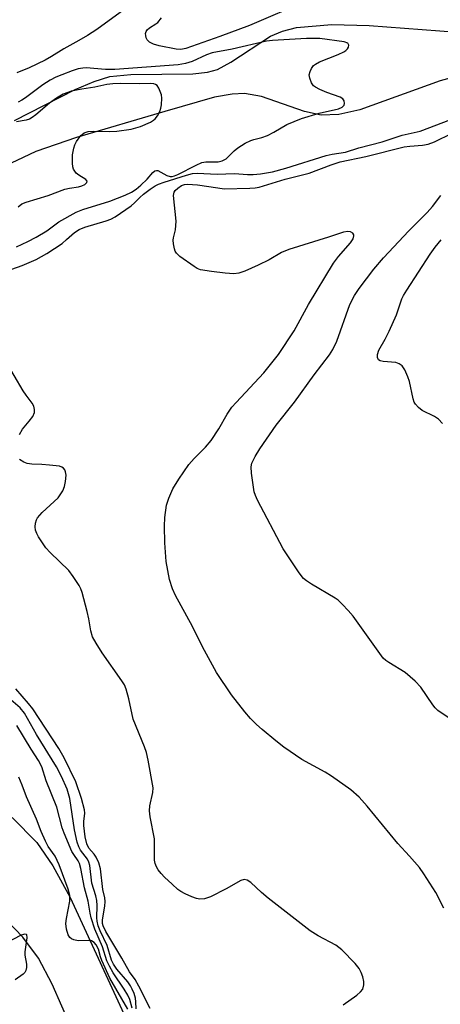
# Model space of a CAD drawing. Units: inches. Extents: x 1261762 to 1267762, y 493454 to 497454.
# Drawn here: x 1262178 to 1262277, y 496307 to 496537 of the extents above; entities that cross this region are included whole.
import ezdxf

# ---------------------------------------------------------------- set-up
doc = ezdxf.new("R2010")
doc.units = ezdxf.units.IN
doc.header["$MEASUREMENT"] = 0
for name, color, linetype in [('HYDRO-Stream Poly Centerlines', 142, 'Continuous'), ('HYDRO-Water Body', 4, 'Continuous'), ('Undefined', 1, 'Continuous')]:
    doc.layers.add(name, color=color, linetype=linetype)

msp = doc.modelspace()

# ---------------------------------------------------------------- linework, layer by layer
at = {"layer": 'HYDRO-Stream Poly Centerlines'}
for points in [[(1262176.98, 496513.54), (1262191.18, 496520.84), (1262195.6, 496522.71), (1262199.26, 496523.82), (1262204.2, 496524.34), (1262218.67, 496524.44), (1262222.11, 496524.84), (1262224.48, 496525.49), (1262227.58, 496527.17), (1262236.84, 496533.32), (1262239.7, 496534.48), (1262242.94, 496535.29), (1262251.24, 496536.05), (1262259.94, 496535.82), (1262280.62, 496534.2)], [(1262296.8, 496528.39), (1262276.52, 496522.88), (1262257.79, 496516.09), (1262252.82, 496514.95), (1262248.75, 496514.79), (1262244.8, 496515.7), (1262234.73, 496519.14), (1262230.82, 496519.88), (1262227.87, 496519.73), (1262223.79, 496518.99), (1262212.18, 496515.65), (1262191.48, 496509.6), (1262182.02, 496506.28), (1262173.18, 496502.19)], [(1262176.44, 496350.5), (1262182.22, 496344.63), (1262186, 496339.15), (1262190.04, 496331.78), (1262204.42, 496300.48)], [(1262190.35, 496301.19), (1262185.81, 496311.47), (1262182.62, 496317.62), (1262178.97, 496322.48), (1262173.4, 496328.2)]]:
    msp.add_lwpolyline(points, dxfattribs=at)
at = {"layer": 'HYDRO-Water Body'}
for points in [[(1262176.98, 496513.54), (1262191.18, 496520.84), (1262195.6, 496522.71), (1262199.26, 496523.82), (1262204.2, 496524.34), (1262218.67, 496524.44), (1262222.11, 496524.84), (1262224.48, 496525.49), (1262227.58, 496527.17), (1262236.84, 496533.32), (1262239.7, 496534.48), (1262242.94, 496535.29), (1262251.24, 496536.05), (1262259.94, 496535.82), (1262280.62, 496534.2)], [(1262296.8, 496528.39), (1262276.52, 496522.88), (1262257.79, 496516.09), (1262252.82, 496514.95), (1262248.75, 496514.79), (1262244.8, 496515.7), (1262234.73, 496519.14), (1262230.82, 496519.88), (1262227.87, 496519.73), (1262223.79, 496518.99), (1262212.18, 496515.65), (1262191.48, 496509.6), (1262182.02, 496506.28), (1262173.18, 496502.19)], [(1262176.44, 496350.5), (1262182.22, 496344.63), (1262186, 496339.15), (1262190.04, 496331.78), (1262204.42, 496300.48)], [(1262190.35, 496301.19), (1262185.81, 496311.47), (1262182.62, 496317.62), (1262178.97, 496322.48), (1262173.4, 496328.2)]]:
    msp.add_lwpolyline(points, dxfattribs=at)
at = {"layer": 'Undefined', "elevation": 244}
for points in [[(1262203.47, 496305.69), (1262199.32, 496312.91), (1262197.39, 496317.05), (1262197.09, 496317.86), (1262196.61, 496319.67), (1262196.12, 496320.7), (1262195.64, 496321.28), (1262195, 496321.62), (1262194.21, 496321.71), (1262191.93, 496321.65), (1262190.85, 496321.85), (1262190.37, 496322.08), (1262189.97, 496322.4), (1262189.58, 496323.05), (1262189.18, 496324.35), (1262189.03, 496325.72), (1262189.17, 496326.88), (1262189.92, 496330.89), (1262189.95, 496332.22), (1262189.56, 496333.72), (1262187.47, 496339.41), (1262186.53, 496341.42), (1262184.9, 496343.72), (1262184.22, 496344.98), (1262183.22, 496347.22), (1262182.13, 496350.07), (1262179.81, 496355.32), (1262178.83, 496358.05), (1262178.01, 496359.96)], [(1262174.93, 496321.09), (1262178.62, 496323.01), (1262179.52, 496323.29), (1262179.74, 496323.22), (1262179.84, 496323.1), (1262179.89, 496322.32), (1262179.42, 496319.1), (1262179.46, 496318.26), (1262179.83, 496316.15), (1262179.82, 496315.38), (1262179.65, 496314.66), (1262179.4, 496314.24), (1262179.01, 496313.86), (1262177.14, 496312.5)]]:
    msp.add_lwpolyline(points, dxfattribs=at)
at = {"layer": 'Undefined'}
for points in [[(1262245.45, 496541.54, 252), (1262231.96, 496535.78, 252), (1262225.01, 496533.2, 252), (1262217.07, 496530.39, 252), (1262215.93, 496530.17, 252), (1262214.84, 496530.24, 252), (1262210.86, 496531.05, 252), (1262209.51, 496531.43, 252), (1262208.57, 496531.91, 252), (1262208.05, 496532.43, 252), (1262207.82, 496532.9, 252), (1262207.69, 496533.41, 252), (1262207.67, 496533.91, 252), (1262207.8, 496534.36, 252), (1262208.06, 496534.74, 252), (1262208.6, 496535.25, 252), (1262210.07, 496536.15, 252), (1262210.5, 496536.5, 252), (1262211.37, 496537.55, 252)], [(1262202.6, 496539.46, 252), (1262196.28, 496534.85, 252), (1262194.07, 496533.44, 252), (1262192.04, 496532.24, 252), (1262188.57, 496530.36, 252), (1262185.64, 496528.53, 252), (1262184.14, 496527.69, 252), (1262180.42, 496525.9, 252), (1262177.52, 496524.75, 252)], [(1262177.47, 496484.03, 250), (1262180.15, 496485.24, 250), (1262182.09, 496486.3, 250), (1262184.53, 496487.77, 250), (1262187.37, 496489.89, 250), (1262191.4, 496492.08, 250), (1262193.01, 496492.7, 250), (1262199.3, 496494.69, 250), (1262202.86, 496496.11, 250), (1262204.36, 496496.83, 250), (1262205.48, 496497.53, 250), (1262206.56, 496498.43, 250), (1262208.01, 496499.85, 250), (1262209.37, 496501.42, 250), (1262209.83, 496501.79, 250), (1262210.18, 496501.89, 250), (1262210.55, 496501.84, 250), (1262212.64, 496500.7, 250), (1262213.39, 496500.47, 250), (1262213.85, 496500.47, 250), (1262214.39, 496500.59, 250), (1262215.19, 496500.93, 250), (1262219.45, 496503.13, 250), (1262220.8, 496503.71, 250), (1262221.75, 496503.88, 250), (1262224.62, 496503.92, 250), (1262225.57, 496504.12, 250), (1262226.48, 496504.61, 250), (1262228.35, 496506.45, 250), (1262229.24, 496507.18, 250), (1262230.96, 496508.23, 250), (1262232.23, 496508.88, 250), (1262232.99, 496509.14, 250), (1262234.87, 496509.61, 250), (1262236.16, 496510.08, 250), (1262237.66, 496510.8, 250), (1262240.68, 496512.64, 250), (1262244.12, 496514.01, 250), (1262248.22, 496515.25, 250), (1262252.76, 496516.32, 250), (1262253.66, 496516.67, 250), (1262254.07, 496517.13, 250), (1262254.16, 496517.54, 250), (1262254.06, 496518.17, 250), (1262253.76, 496518.64, 250), (1262253.16, 496519.03, 250), (1262250.05, 496520.09, 250), (1262248.39, 496520.79, 250), (1262247.36, 496521.34, 250), (1262246.92, 496521.7, 250), (1262246.45, 496522.39, 250), (1262246.04, 496523.44, 250), (1262245.94, 496524.26, 250), (1262246.12, 496525.02, 250), (1262246.47, 496525.74, 250), (1262246.94, 496526.39, 250), (1262247.35, 496526.75, 250), (1262248.35, 496527.28, 250), (1262252.72, 496528.99, 250), (1262254.05, 496529.61, 250), (1262254.51, 496529.92, 250), (1262254.86, 496530.3, 250), (1262255.09, 496530.74, 250), (1262255.16, 496531.17, 250), (1262255.12, 496531.37, 250), (1262254.92, 496531.64, 250), (1262254.06, 496531.98, 250), (1262248.43, 496532.73, 250), (1262245.28, 496532.72, 250), (1262237.36, 496532.3, 250), (1262235.92, 496532.1, 250), (1262227.88, 496530.27, 250), (1262223.21, 496529.41, 250), (1262221.91, 496528.94, 250), (1262218.57, 496527.38, 250), (1262216.96, 496526.9, 250), (1262215.31, 496526.55, 250), (1262200.43, 496525.52, 250), (1262198.29, 496525.53, 250), (1262193.8, 496525.86, 250), (1262192.97, 496525.82, 250), (1262191.88, 496525.63, 250), (1262190.51, 496525.21, 250), (1262188.04, 496524.24, 250), (1262186.68, 496523.66, 250), (1262185.37, 496522.98, 250), (1262183.64, 496521.9, 250), (1262179.61, 496518.83, 250), (1262178.74, 496518.28, 250), (1262177.84, 496517.86, 250)], [(1262177.83, 496493.36, 248), (1262178.74, 496494.03, 248), (1262179.76, 496494.47, 248), (1262184.85, 496496, 248), (1262188.77, 496497.48, 248), (1262189.88, 496497.76, 248), (1262192.01, 496498.08, 248), (1262192.75, 496498.29, 248), (1262193.42, 496498.61, 248), (1262193.91, 496499.04, 248), (1262194.01, 496499.34, 248), (1262193.95, 496499.48, 248), (1262193.67, 496499.76, 248), (1262192.03, 496500.75, 248), (1262191.4, 496501.27, 248), (1262190.82, 496502.2, 248), (1262190.65, 496502.72, 248), (1262190.53, 496503.55, 248), (1262190.53, 496505.53, 248), (1262190.86, 496507.11, 248), (1262191.12, 496507.88, 248), (1262191.5, 496508.66, 248), (1262192.48, 496510.07, 248), (1262193.3, 496510.66, 248), (1262194.27, 496510.97, 248), (1262195.41, 496511.04, 248), (1262199.2, 496510.98, 248), (1262200.91, 496511.1, 248), (1262204.3, 496511.53, 248), (1262206.48, 496512.19, 248), (1262208.81, 496513.19, 248), (1262209.52, 496513.61, 248), (1262209.92, 496513.98, 248), (1262210.42, 496514.66, 248), (1262210.96, 496515.68, 248), (1262211.24, 496516.47, 248), (1262211.41, 496517.25, 248), (1262211.49, 496518.79, 248), (1262211.35, 496519.58, 248), (1262211.1, 496520.37, 248), (1262210.79, 496521.11, 248), (1262210.38, 496521.73, 248), (1262210, 496521.99, 248), (1262209.56, 496522.12, 248), (1262208.8, 496522.18, 248), (1262206.26, 496522.14, 248), (1262201.68, 496522.21, 248), (1262200.01, 496522.13, 248), (1262198.62, 496521.95, 248), (1262195.78, 496521.36, 248), (1262192.76, 496520.91, 248), (1262190.27, 496520.39, 248), (1262189.45, 496520.15, 248), (1262188.39, 496519.7, 248), (1262186.86, 496518.82, 248), (1262185.21, 496517.59, 248), (1262182.03, 496514.89, 248), (1262181.17, 496514.27, 248), (1262180.49, 496513.89, 248), (1262179.74, 496513.65, 248), (1262177.5, 496513.25, 248)], [(1262176.38, 496478.79, 252), (1262178.83, 496479.6, 252), (1262182.06, 496481.01, 252), (1262184.53, 496482.44, 252), (1262188.13, 496484.81, 252), (1262189.2, 496485.69, 252), (1262191.02, 496487.35, 252), (1262192.11, 496488.07, 252), (1262193.42, 496488.58, 252), (1262198.47, 496490.06, 252), (1262199.53, 496490.49, 252), (1262200.52, 496491.01, 252), (1262204.26, 496493.62, 252), (1262205.07, 496494.29, 252), (1262206.3, 496495.55, 252), (1262207.15, 496496.3, 252), (1262208.73, 496497.51, 252), (1262209.89, 496498.27, 252), (1262210.65, 496498.64, 252), (1262211.99, 496499.15, 252), (1262217.19, 496500.79, 252), (1262218.61, 496501.13, 252), (1262219.75, 496501.24, 252), (1262224.41, 496501.03, 252), (1262228.47, 496501.16, 252), (1262231.51, 496500.93, 252), (1262232.83, 496500.9, 252), (1262234.51, 496501.08, 252), (1262237.33, 496501.57, 252), (1262240.43, 496502.41, 252), (1262249.91, 496505.36, 252), (1262251.31, 496505.68, 252), (1262254.37, 496506.17, 252), (1262257.54, 496507.2, 252), (1262262.96, 496508.59, 252), (1262267.64, 496510.16, 252), (1262271.9, 496511.1, 252), (1262279.01, 496513.78, 252)], [(1262277.37, 496329.31, 254), (1262275.49, 496332.93, 254), (1262272.71, 496337.33, 254), (1262271.71, 496338.76, 254), (1262269.4, 496341.48, 254), (1262266.64, 496344.4, 254), (1262259.46, 496353.13, 254), (1262257.57, 496355.28, 254), (1262255.67, 496356.94, 254), (1262251.12, 496360.2, 254), (1262249.65, 496361.09, 254), (1262244.16, 496364.04, 254), (1262240.01, 496366.97, 254), (1262238.1, 496368.41, 254), (1262234.91, 496371.09, 254), (1262233.59, 496372.26, 254), (1262232.18, 496373.65, 254), (1262230.84, 496375.19, 254), (1262227.74, 496379.21, 254), (1262224.26, 496384.41, 254), (1262220.97, 496390.45, 254), (1262218.59, 496395.2, 254), (1262214.66, 496402.46, 254), (1262213.92, 496404.02, 254), (1262213.25, 496406.19, 254), (1262212.5, 496410.41, 254), (1262212.13, 496414.78, 254), (1262212.09, 496418.64, 254), (1262212.17, 496420.7, 254), (1262212.56, 496423.55, 254), (1262213.09, 496425.23, 254), (1262214.03, 496427.41, 254), (1262215.44, 496429.68, 254), (1262217.78, 496433.09, 254), (1262219.02, 496434.5, 254), (1262221.7, 496437.14, 254), (1262223.03, 496438.69, 254), (1262224.78, 496441.44, 254), (1262226.72, 496444.88, 254), (1262227.86, 496446.51, 254), (1262228.81, 496447.61, 254), (1262235.34, 496454.54, 254), (1262238.73, 496458.84, 254), (1262242.43, 496464.39, 254), (1262245.75, 496470.51, 254), (1262251.58, 496480.19, 254), (1262252.75, 496481.77, 254), (1262255.61, 496484.91, 254), (1262256.17, 496485.9, 254), (1262256.36, 496486.61, 254), (1262256.34, 496486.83, 254), (1262256.15, 496487.17, 254), (1262255.61, 496487.5, 254), (1262254.92, 496487.57, 254), (1262253.92, 496487.43, 254), (1262250.41, 496486.24, 254), (1262241.19, 496483.37, 254), (1262239.44, 496482.66, 254), (1262236.53, 496480.96, 254), (1262234.01, 496479.7, 254), (1262230.89, 496478.34, 254), (1262229.45, 496477.84, 254), (1262228.3, 496477.72, 254), (1262226.28, 496477.86, 254), (1262223.1, 496478.21, 254), (1262220.51, 496478.65, 254), (1262219.71, 496478.95, 254), (1262218.98, 496479.38, 254), (1262215.69, 496481.77, 254), (1262214.87, 496482.54, 254), (1262214.58, 496483.01, 254), (1262214.38, 496483.54, 254), (1262214.15, 496484.68, 254), (1262214.1, 496485.55, 254), (1262214.17, 496486.11, 254), (1262214.67, 496488.01, 254), (1262214.84, 496489.99, 254), (1262214.22, 496495.99, 254), (1262214.35, 496496.76, 254), (1262214.61, 496497.18, 254), (1262215.17, 496497.73, 254), (1262216.08, 496498.34, 254), (1262216.76, 496498.59, 254), (1262217.49, 496498.7, 254), (1262219.83, 496498.53, 254), (1262224.54, 496497.77, 254), (1262226, 496497.61, 254), (1262232.06, 496497.72, 254), (1262233.25, 496497.8, 254), (1262234.24, 496497.98, 254), (1262240.32, 496499.85, 254), (1262245.92, 496501.27, 254), (1262251.03, 496503.2, 254), (1262253.13, 496503.87, 254), (1262259.14, 496505.13, 254), (1262268.13, 496507.38, 254), (1262269.48, 496507.58, 254), (1262272.41, 496507.76, 254), (1262273.7, 496508.03, 254), (1262275.19, 496508.58, 254), (1262279.33, 496510.62, 254)], [(1262280.01, 496372.76, 256), (1262275.99, 496375.55, 256), (1262275.37, 496376.14, 256), (1262274.83, 496376.83, 256), (1262272, 496380.98, 256), (1262270.68, 496382.39, 256), (1262268.38, 496384.44, 256), (1262264.52, 496386.73, 256), (1262263.83, 496387.21, 256), (1262263.23, 496387.8, 256), (1262256.18, 496397.56, 256), (1262255.06, 496398.94, 256), (1262253.69, 496400.36, 256), (1262252.65, 496401.32, 256), (1262251.96, 496401.83, 256), (1262246.46, 496405.08, 256), (1262245.27, 496405.88, 256), (1262244.62, 496406.42, 256), (1262243.55, 496407.77, 256), (1262239.83, 496413.32, 256), (1262233.81, 496424.76, 256), (1262233.32, 496425.84, 256), (1262233.07, 496426.68, 256), (1262232.41, 496431.09, 256), (1262232.33, 496432.53, 256), (1262232.52, 496433.37, 256), (1262233.28, 496434.96, 256), (1262234.34, 496436.72, 256), (1262238.2, 496442.25, 256), (1262242.5, 496447.68, 256), (1262247.11, 496454.09, 256), (1262250.64, 496458.76, 256), (1262251.43, 496459.95, 256), (1262252.35, 496461.92, 256), (1262255.44, 496470.5, 256), (1262256.53, 496472.58, 256), (1262257.61, 496474.25, 256), (1262261.05, 496478.79, 256), (1262263.27, 496481.42, 256), (1262269.19, 496487.78, 256), (1262273.48, 496492.03, 256), (1262274.76, 496493.47, 256), (1262276.71, 496496.02, 256)], [(1262277.12, 496442.69, 258), (1262276.13, 496443.66, 258), (1262275.18, 496444.28, 258), (1262272.35, 496445.74, 258), (1262271.48, 496446.42, 258), (1262270.74, 496447.21, 258), (1262270.47, 496447.68, 258), (1262270.19, 496448.48, 258), (1262269.33, 496452.46, 258), (1262269, 496453.58, 258), (1262268.28, 496455.2, 258), (1262267.64, 496456.15, 258), (1262266.97, 496456.66, 258), (1262266.21, 496456.95, 258), (1262263.23, 496457.17, 258), (1262262.49, 496457.31, 258), (1262262.12, 496457.53, 258), (1262261.88, 496458.11, 258), (1262261.89, 496458.85, 258), (1262262.21, 496459.83, 258), (1262263.7, 496462.44, 258), (1262264.61, 496464.31, 258), (1262266.3, 496468.08, 258), (1262267.61, 496471.87, 258), (1262267.97, 496472.62, 258), (1262268.75, 496473.89, 258), (1262274.23, 496482.32, 258), (1262275.35, 496483.9, 258), (1262276.76, 496485.64, 258)], [(1262178.14, 496440.08, 252), (1262178.84, 496441.31, 252), (1262180.47, 496443.21, 252), (1262181.28, 496444.31, 252), (1262181.69, 496445.24, 252), (1262181.7, 496445.97, 252), (1262181.52, 496446.71, 252), (1262181.17, 496447.43, 252), (1262179.72, 496449.31, 252), (1262179.05, 496450.3, 252), (1262174.86, 496457.49, 252)], [(1262253.87, 496306.63, 252), (1262257.03, 496308.93, 252), (1262257.94, 496309.67, 252), (1262258.42, 496310.33, 252), (1262258.7, 496311.34, 252), (1262258.67, 496312.14, 252), (1262258.42, 496313.21, 252), (1262258.06, 496314.26, 252), (1262257.61, 496315.15, 252), (1262256.67, 496316.3, 252), (1262253.54, 496319.52, 252), (1262252.88, 496320.11, 252), (1262252.16, 496320.62, 252), (1262248.02, 496322.81, 252), (1262246.18, 496323.99, 252), (1262236.3, 496331.65, 252), (1262234.74, 496332.95, 252), (1262232.26, 496335.26, 252), (1262231.39, 496335.82, 252), (1262230.68, 496335.95, 252), (1262229.94, 496335.76, 252), (1262226.5, 496333.77, 252), (1262222.82, 496331.91, 252), (1262221.47, 496331.43, 252), (1262220.36, 496331.37, 252), (1262219.55, 496331.55, 252), (1262218.48, 496331.95, 252), (1262216.9, 496332.62, 252), (1262215.9, 496333.15, 252), (1262215.19, 496333.68, 252), (1262213.84, 496334.87, 252), (1262212.08, 496336.5, 252), (1262211.27, 496337.36, 252), (1262210.6, 496338.27, 252), (1262210.18, 496338.99, 252), (1262209.91, 496339.76, 252), (1262209.76, 496340.55, 252), (1262209.74, 496345.48, 252), (1262208.73, 496350.62, 252), (1262208.54, 496352.05, 252), (1262208.62, 496353.2, 252), (1262209.35, 496356.31, 252), (1262209.4, 496357.47, 252), (1262208.27, 496363.94, 252), (1262207.89, 496365.68, 252), (1262207.43, 496367.06, 252), (1262204.78, 496373.48, 252), (1262203.74, 496378.27, 252), (1262203.13, 496380.48, 252), (1262202.69, 496381.5, 252), (1262202.13, 496382.48, 252), (1262197.49, 496389.01, 252), (1262196.11, 496391.25, 252), (1262195.28, 496392.77, 252), (1262194.83, 496394.14, 252), (1262194.4, 496396.99, 252), (1262194.02, 496398.68, 252), (1262192.81, 496403.16, 252), (1262192.53, 496403.97, 252), (1262192.16, 496404.74, 252), (1262190.76, 496406.9, 252), (1262189.72, 496408.27, 252), (1262185.33, 496412.5, 252), (1262184.34, 496413.56, 252), (1262182.63, 496416.19, 252), (1262182.22, 496416.93, 252), (1262181.93, 496417.71, 252), (1262181.85, 496418.53, 252), (1262181.92, 496419.36, 252), (1262182.14, 496420.15, 252), (1262182.41, 496420.61, 252), (1262183.51, 496421.86, 252), (1262187.18, 496425.31, 252), (1262187.72, 496425.97, 252), (1262188.27, 496426.93, 252), (1262188.7, 496427.95, 252), (1262188.94, 496429.1, 252), (1262189.06, 496430.56, 252), (1262188.93, 496431.36, 252), (1262188.74, 496431.81, 252), (1262188.46, 496432.2, 252), (1262188.06, 496432.49, 252), (1262187.54, 496432.66, 252), (1262185.18, 496432.95, 252), (1262183.37, 496433.08, 252), (1262181.08, 496433.13, 252), (1262179.98, 496433.28, 252), (1262179.19, 496433.62, 252), (1262178.2, 496434.23, 252)], [(1262208.71, 496305.8, 250), (1262206.09, 496311.05, 250), (1262205.2, 496312.57, 250), (1262203.91, 496314.4, 250), (1262202.14, 496317.6, 250), (1262198.35, 496323.83, 250), (1262197.71, 496325.15, 250), (1262197.59, 496325.72, 250), (1262197.59, 496326.57, 250), (1262198.09, 496329.74, 250), (1262198.18, 496330.88, 250), (1262198.09, 496331.67, 250), (1262197.67, 496333.61, 250), (1262197.12, 496338.51, 250), (1262196.72, 496339.89, 250), (1262196.13, 496341.2, 250), (1262195.65, 496341.88, 250), (1262194.36, 496343.33, 250), (1262193.89, 496344.3, 250), (1262193.56, 496346, 250), (1262193.25, 496348.62, 250), (1262193.25, 496349.57, 250), (1262193.42, 496351.49, 250), (1262193.35, 496352.32, 250), (1262192.64, 496354.91, 250), (1262191.35, 496358.83, 250), (1262188.64, 496364.42, 250), (1262187.36, 496366.62, 250), (1262181.28, 496375.9, 250), (1262180.29, 496377.15, 250), (1262177.29, 496380.57, 250)], [(1262205.47, 496305.76, 248), (1262205.41, 496307.36, 248), (1262205.28, 496308.19, 248), (1262204.96, 496309.29, 248), (1262204.55, 496310.36, 248), (1262204.15, 496311.09, 248), (1262203.51, 496312.01, 248), (1262200.95, 496315.01, 248), (1262200.15, 496316.17, 248), (1262199.72, 496317.14, 248), (1262198.67, 496320.58, 248), (1262197.05, 496323.95, 248), (1262196.59, 496325.14, 248), (1262196.35, 496326.21, 248), (1262196.26, 496327.03, 248), (1262196.34, 496329.9, 248), (1262196.25, 496331.06, 248), (1262196.01, 496332.16, 248), (1262195.12, 496335.12, 248), (1262194.63, 496339.26, 248), (1262194.4, 496340.03, 248), (1262194.04, 496340.75, 248), (1262192.43, 496342.87, 248), (1262192.06, 496343.65, 248), (1262191.69, 496344.75, 248), (1262191.05, 496347.59, 248), (1262189.91, 496354.91, 248), (1262189.65, 496356.05, 248), (1262189.3, 496357.11, 248), (1262188, 496360.05, 248), (1262186.81, 496362.36, 248), (1262182.17, 496369.94, 248), (1262179.33, 496374.91, 248), (1262178.31, 496376.16, 248), (1262175.04, 496378.96, 248)], [(1262204.54, 496305.91, 246), (1262203.96, 496307.89, 246), (1262203.53, 496308.89, 246), (1262202.65, 496310.34, 246), (1262200.08, 496314.17, 246), (1262199.22, 496315.69, 246), (1262198.59, 496316.99, 246), (1262197.59, 496320.23, 246), (1262195.78, 496324.36, 246), (1262194.94, 496327.02, 246), (1262194.68, 496328.1, 246), (1262194.25, 496330.9, 246), (1262193.35, 496334.02, 246), (1262192.53, 496338.53, 246), (1262192.24, 496339.7, 246), (1262191.88, 496340.39, 246), (1262190.86, 496341.81, 246), (1262190.44, 496342.53, 246), (1262188.59, 496346.82, 246), (1262188.19, 496348.04, 246), (1262186.9, 496352.95, 246), (1262184.44, 496359.05, 246), (1262183.37, 496362.36, 246), (1262182.6, 496363.85, 246), (1262180.89, 496366.49, 246), (1262177.54, 496372, 246)]]:
    msp.add_polyline3d(points, dxfattribs=at)

doc.saveas('drawing.dxf')
